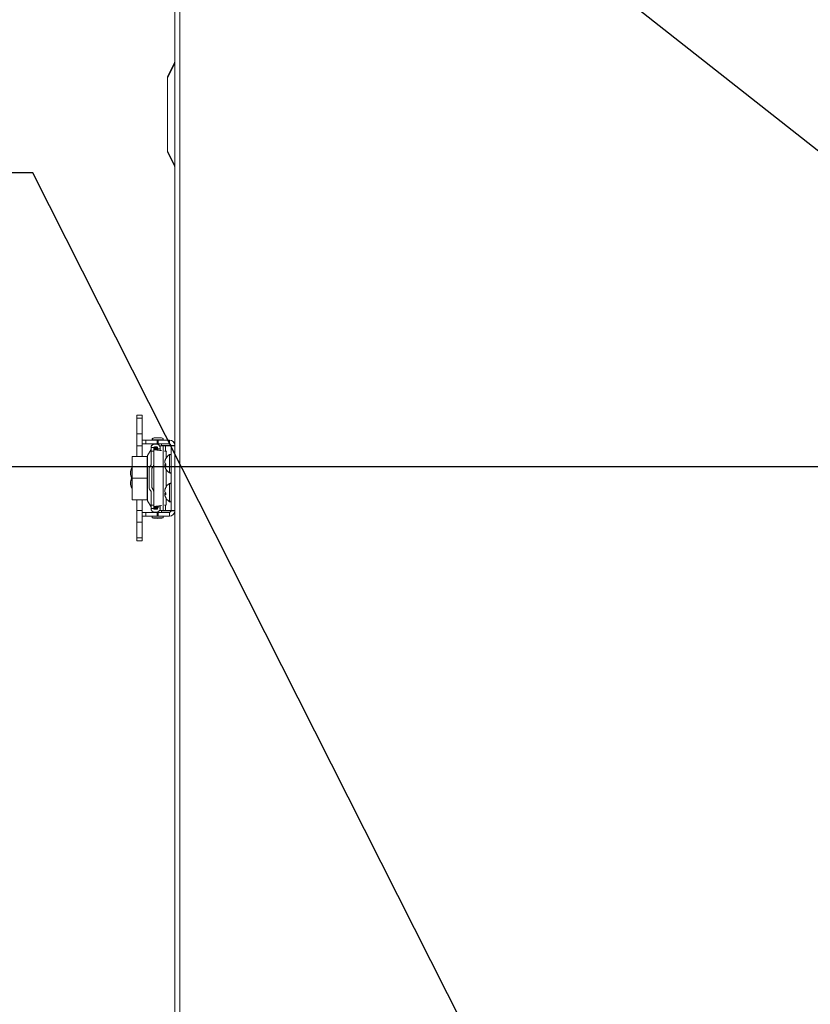
# Model space of a CAD drawing. Units: inches. Extents: x 0.4 to 33.6, y 1.5 to 20.9.
# Drawn here: x 3.2 to 4.6, y 5.4 to 7.2 of the extents above; entities that cross this region are included whole.
import ezdxf

# ---------------------------------------------------------------- set-up
doc = ezdxf.new("R2010")
doc.units = ezdxf.units.IN
doc.header["$MEASUREMENT"] = 0
doc.layers.add('TP_FLAT', color=7, linetype='Continuous')
doc.styles.add('SLDTEXTSTYLE0', font='TXT', dxfattribs={"width": 0.605})
doc.dimstyles.new('SLDDIMSTYLE0', dxfattribs={"dimtxt": 0.1875, "dimasz": 0.156, "dimexe": 0, "dimexo": 0.0625, "dimgap": 0.046875, "dimtad": 0, "dimtih": 1, "dimtoh": 1, "dimdec": 6, "dimlfac": 10, "dimrnd": 1e-09, "dimzin": 12, "dimdsep": 46, "dimlunit": 5, "dimtxsty": 'SLDTEXTSTYLE0', "dimsah": 1, "dimcen": 0.09, "dimadec": 0, "dimazin": 3, "dimtfac": 1, "dimtdec": 3, "dimtofl": 0, "dimtmove": 0, "dimatfit": 3, "dimfxl": 0, "dimfrac": 2, "dimtolj": 1, "dimtzin": 12, "dimarcsym": 0})
doc.dimstyles.new('SLDDIMSTYLE2', dxfattribs={"dimtxt": 0.18, "dimasz": 0.156, "dimexe": 0, "dimexo": 0.0625, "dimgap": 0, "dimtad": 0, "dimtih": 1, "dimtoh": 1, "dimdec": 0, "dimrnd": 1e-09, "dimzin": 0, "dimdsep": 46, "dimlunit": 5, "dimtxsty": 'Standard', "dimsah": 1, "dimcen": 0.09, "dimadec": 0, "dimazin": 0, "dimtfac": 0.156, "dimtdec": 0, "dimtofl": 0, "dimtmove": 0, "dimatfit": 3, "dimfxl": 0, "dimfrac": 2, "dimtolj": 1, "dimtzin": 0, "dimarcsym": 0})

# ---------------------------------------------------------------- blocks, each defined once
blk = doc.blocks.new('_D_27')
at = {"layer": 'TP_FLAT'}
for p, q in [((4.7042, 6.3764), (1.7938, 6.3764)), ((1.9188, 6.3764), (1.9188, 5.012)), ((1.9188, 3.3598), (1.9188, 4.7242)), ((3.4811, 3.3598), (1.7938, 3.3598))]:
    blk.add_line(p, q, dxfattribs=at)
for points in [[(1.9188, 6.3764), (1.8928, 6.2204), (1.9448, 6.2204)], [(1.9188, 3.3598), (1.9448, 3.5158), (1.8928, 3.5158)]]:
    blk.add_solid(points, dxfattribs=at)
at = {"layer": 'TP_FLAT', "insert": (1.4434, 4.9659), "char_height": 0.1875, "attachment_point": 1, "style": 'SLDTEXTSTYLE0'}
blk.add_mtext('30 3/16"', dxfattribs=at)
blk = doc.blocks.new('_D_28')
at = {"layer": 'TP_FLAT'}
for p, q in [((5.3613, 6.2899), (5.3613, 2.2761)), ((3.4395, 3.7332), (3.4395, 2.2761)), ((3.4395, 2.4011), (3.9966, 2.4011)), ((5.3613, 2.4011), (4.8042, 2.4011))]:
    blk.add_line(p, q, dxfattribs=at)
for points in [[(3.4395, 2.4011), (3.5955, 2.3751), (3.5955, 2.4271)], [(5.3613, 2.4011), (5.2053, 2.4271), (5.2053, 2.3751)]]:
    blk.add_solid(points, dxfattribs=at)
at = {"layer": 'TP_FLAT', "insert": (3.9966, 2.4989), "char_height": 0.1875, "attachment_point": 1, "style": 'SLDTEXTSTYLE0'}
blk.add_mtext('19 1/4"', dxfattribs=at)
blk = doc.blocks.new('_D_29')
at = {"layer": 'TP_FLAT'}
for p, q in [((5.3116, 7.5897), (0.7239, 7.5897)), ((0.8489, 7.5897), (0.8489, 5.6186)), ((0.8489, 3.3598), (0.8489, 5.3309)), ((3.4811, 3.3598), (0.7239, 3.3598))]:
    blk.add_line(p, q, dxfattribs=at)
for points in [[(0.8489, 7.5897), (0.8229, 7.4337), (0.8749, 7.4337)], [(0.8489, 3.3598), (0.8749, 3.5158), (0.8229, 3.5158)]]:
    blk.add_solid(points, dxfattribs=at)
at = {"layer": 'TP_FLAT', "insert": (0.3736, 5.5726), "char_height": 0.1875, "attachment_point": 1, "style": 'SLDTEXTSTYLE0'}
blk.add_mtext('42 5/16"', dxfattribs=at)

msp = doc.modelspace()

# ---------------------------------------------------------------- linework, layer by layer
at = {"color": 7, "linetype": 'Continuous', "lineweight": 18}
for p, q in [((3.45503916, 8.19377702), (3.45503916, 3.84731091)), ((3.46393916, 8.19346091), (3.46393916, 3.84731091)), ((3.44253916, 7.05324216), (3.45470925, 7.07758233)), ((3.45470925, 7.07478724), (3.44253916, 7.05044707)), ((3.44253916, 7.05044707), (3.44253916, 7.05324216)), ((3.44253916, 7.05044707), (3.44253916, 6.92478724)), ((3.44253916, 6.92478724), (3.45470925, 6.90044707)), ((3.44253916, 6.92478724), (3.44253916, 6.92199216)), ((3.45470925, 6.89765199), (3.44253916, 6.92199216)), ((3.39880925, 6.46615431), (3.38936043, 6.46615431)), ((3.38936043, 6.46614181), (3.38936043, 6.46615431)), ((3.39880925, 6.46614181), (3.38936043, 6.46614181)), ((3.38936043, 6.46614181), (3.38936043, 6.4608408)), ((3.38936043, 6.4608408), (3.39880925, 6.4608408)), ((3.38936043, 6.4608408), (3.38936043, 6.43372029)), ((3.39880925, 6.46614181), (3.39880925, 6.46615431)), ((3.39880925, 6.46614181), (3.39880925, 6.4608408)), ((3.39880925, 6.4608408), (3.39880925, 6.43372029)), ((3.38936043, 6.43372029), (3.39880925, 6.43372029)), ((3.38936043, 6.43372029), (3.38936043, 6.41323827)), ((3.39880925, 6.43372029), (3.39880925, 6.41323827)), ((3.39880925, 6.42309329), (3.40740134, 6.42309329)), ((3.39880925, 6.42308079), (3.40464546, 6.42308079)), ((3.40464546, 6.42308079), (3.40464546, 6.41678157)), ((3.40464546, 6.42308079), (3.42439758, 6.42308079)), ((3.40740134, 6.42309329), (3.41582929, 6.42309329)), ((3.40740134, 6.42309329), (3.40740134, 6.42308079)), ((3.41717568, 6.42617583), (3.41582929, 6.42584919)), ((3.41715244, 6.42615813), (3.41582929, 6.42583669)), ((3.41582929, 6.42584919), (3.41582929, 6.42583669)), ((3.41587715, 6.42584919), (3.41582929, 6.42584919)), ((3.41582929, 6.42583669), (3.41582929, 6.42308079)), ((3.41679054, 6.42583669), (3.41582929, 6.42583669)), ((3.41582929, 6.42347449), (3.43519392, 6.42347449)), ((3.41921239, 6.42685759), (3.43181082, 6.42685759)), ((3.41921239, 6.42347449), (3.41921239, 6.42308079)), ((3.42439758, 6.42308079), (3.42439758, 6.41678157)), ((3.42439758, 6.42308079), (3.426299, 6.42308079)), ((3.426299, 6.42308079), (3.426299, 6.41678157)), ((3.426299, 6.42308079), (3.44573995, 6.42308079)), ((3.43181082, 6.42308079), (3.43181082, 6.42347449)), ((3.43519392, 6.42584919), (3.4338475, 6.42617583)), ((3.43519392, 6.42583669), (3.43387079, 6.42615812)), ((3.43519392, 6.42583669), (3.43423267, 6.42583669)), ((3.43519392, 6.42584919), (3.43514606, 6.42584919)), ((3.43519392, 6.42583669), (3.43519392, 6.42584919)), ((3.43519392, 6.42308079), (3.43519392, 6.42583669)), ((3.43519392, 6.42309329), (3.44573995, 6.42309329)), ((3.44573995, 6.42308079), (3.44573995, 6.42309329)), ((3.44573995, 6.41678157), (3.44573995, 6.42308079)), ((3.38936043, 6.41323827), (3.39880925, 6.41323827)), ((3.38936043, 6.41323827), (3.38936043, 6.39463591)), ((3.39880925, 6.41678157), (3.40464546, 6.41678157)), ((3.39880925, 6.41323827), (3.39880925, 6.39463591)), ((3.40464546, 6.41678157), (3.42439758, 6.41678157)), ((3.41389743, 6.40698256), (3.40779887, 6.39641955)), ((3.41389743, 6.40697006), (3.40779887, 6.39640705)), ((3.41389743, 6.41008866), (3.41862184, 6.41008866)), ((3.41389743, 6.40383866), (3.41389743, 6.41008866)), ((3.41862184, 6.40383866), (3.41389743, 6.40383866)), ((3.41389743, 6.38036425), (3.41389743, 6.40383866)), ((3.41862184, 6.41008866), (3.41862184, 6.40383866)), ((3.41921239, 6.41008866), (3.41862184, 6.41008866)), ((3.41862184, 6.40890756), (3.42492105, 6.40890756)), ((3.42492105, 6.40883571), (3.41862184, 6.40883571)), ((3.42492105, 6.40706887), (3.41862184, 6.40706887)), ((3.41862184, 6.38215761), (3.41862184, 6.40383866)), ((3.41862191, 6.41010116), (3.41921239, 6.41010116)), ((3.41921239, 6.41678157), (3.41921239, 6.41596457)), ((3.41921239, 6.41111153), (3.41921239, 6.40890756)), ((3.41970452, 6.40890756), (3.41970452, 6.41008866)), ((3.41970452, 6.41008866), (3.42497019, 6.41008866)), ((3.42376426, 6.41599417), (3.41980294, 6.41599417)), ((3.41980294, 6.41126976), (3.42376426, 6.41126976)), ((3.42439758, 6.41678157), (3.426299, 6.41678157)), ((3.42492105, 6.41032709), (3.42533144, 6.40833597)), ((3.42492105, 6.40890756), (3.42492105, 6.40883571)), ((3.42492105, 6.40706887), (3.42492105, 6.40883571)), ((3.42533144, 6.40833597), (3.42971324, 6.40923911)), ((3.42574352, 6.40633669), (3.42533144, 6.40833597)), ((3.426299, 6.41678157), (3.44573995, 6.41678157)), ((3.42971324, 6.41048005), (3.4295482, 6.41128079)), ((3.42971324, 6.40505362), (3.42971324, 6.41331091)), ((3.42971324, 6.41331091), (3.43516852, 6.41331091)), ((3.43181082, 6.41331091), (3.43181082, 6.41678157)), ((3.43351375, 6.41339841), (3.43181082, 6.41339841)), ((3.44873995, 6.41339841), (3.43351375, 6.41339841)), ((3.43351375, 6.41339841), (3.43351375, 6.41331091)), ((3.43516852, 6.30081091), (3.43516852, 6.41331091)), ((3.43896903, 6.41331091), (3.43516852, 6.41331091)), ((3.44873995, 6.41331091), (3.43896903, 6.41331091)), ((3.43896903, 6.40382516), (3.43896903, 6.41331091)), ((3.44098897, 6.40334996), (3.44017296, 6.4036069)), ((3.44017296, 6.39214177), (3.44017296, 6.4036069)), ((3.44873995, 6.41378157), (3.45503916, 6.41378157)), ((3.44873995, 6.41331091), (3.44873995, 6.41378157)), ((3.44873995, 6.30081091), (3.44873995, 6.41331091)), ((3.44873995, 6.41331091), (3.45503916, 6.41331091)), ((3.38136043, 6.3946359), (3.38136043, 6.3946484)), ((3.38136043, 6.3946484), (3.38936043, 6.3946484)), ((3.38136043, 6.39463591), (3.40706043, 6.39463591)), ((3.38136043, 6.35713591), (3.38136043, 6.39463591)), ((3.39880925, 6.3946484), (3.40706043, 6.3946484)), ((3.40706043, 6.3946359), (3.40706043, 6.3946484)), ((3.40706043, 6.35713591), (3.40706043, 6.39463591)), ((3.40779887, 6.39641955), (3.40779887, 6.39640705)), ((3.40779887, 6.39640705), (3.40779887, 6.31786476)), ((3.43806282, 6.3860587), (3.43782628, 6.38609783)), ((3.4388106, 6.38860771), (3.43843016, 6.38863805)), ((3.43983261, 6.3915509), (3.43983261, 6.39067142)), ((3.44586495, 6.39786431), (3.44586495, 6.3662575)), ((3.38136043, 6.37533669), (3.38043286, 6.37533669)), ((3.38043286, 6.37533669), (3.38043286, 6.35635941)), ((3.41074782, 6.37343209), (3.41074782, 6.34083972)), ((3.41389743, 6.38036425), (3.41148627, 6.37618799)), ((3.41709221, 6.37644895), (3.41547223, 6.37364307)), ((3.41547223, 6.37364307), (3.41547223, 6.34062874)), ((3.41862184, 6.3321142), (3.41862184, 6.38215761)), ((3.43983261, 6.37992926), (3.43782628, 6.3797383)), ((3.43889597, 6.381903), (3.43843016, 6.38182795)), ((3.43983261, 6.37880534), (3.43843016, 6.37855377)), ((3.43983261, 6.38125254), (3.43983261, 6.37798998)), ((3.44017296, 6.34214177), (3.44017296, 6.37198004)), ((3.37846436, 6.36593669), (3.37846436, 6.36573693)), ((3.37846436, 6.36573693), (3.37846436, 6.36573669)), ((3.38043286, 6.35635941), (3.38043286, 6.35633669)), ((3.38043286, 6.35633669), (3.38136043, 6.35633669)), ((3.38043286, 6.35633669), (3.38043286, 6.33893512)), ((3.38136043, 6.35713591), (3.40706043, 6.35713591)), ((3.38136043, 6.31963591), (3.38136043, 6.35713591)), ((3.40706043, 6.31963591), (3.40706043, 6.35713591)), ((3.37846436, 6.34854762), (3.37846436, 6.34853512)), ((3.37846436, 6.34853512), (3.37846436, 6.34833512)), ((3.38043286, 6.33893512), (3.38136043, 6.33893512)), ((3.41148627, 6.33808382), (3.41389743, 6.33390756)), ((3.41389743, 6.31043315), (3.41389743, 6.33390756)), ((3.41547223, 6.34062874), (3.41709221, 6.33782286)), ((3.43807497, 6.33608146), (3.43782628, 6.33612285)), ((3.43882786, 6.33860778), (3.43843016, 6.3386402)), ((3.43983261, 6.34154154), (3.43983261, 6.34062663)), ((3.44586495, 6.34786431), (3.44586495, 6.3162575)), ((3.38136043, 6.31963591), (3.40706043, 6.31963591)), ((3.38936043, 6.31963591), (3.38936043, 6.30103354)), ((3.39880925, 6.31963591), (3.39880925, 6.30103354)), ((3.40779887, 6.31786476), (3.41389743, 6.30730175)), ((3.41862184, 6.31043315), (3.41862184, 6.3321142)), ((3.43983261, 6.32996969), (3.43782628, 6.32978235)), ((3.43873793, 6.33194882), (3.43843016, 6.33189951)), ((3.43983261, 6.32874477), (3.43843016, 6.3284934)), ((3.43983261, 6.33114936), (3.43983261, 6.32789656)), ((3.44017296, 6.31066491), (3.44017296, 6.32198004)), ((3.38936043, 6.30103354), (3.39880925, 6.30103354)), ((3.38936043, 6.30103354), (3.38936043, 6.28055152)), ((3.39880925, 6.30103354), (3.39880925, 6.28055152)), ((3.41389743, 6.31043315), (3.41862184, 6.31043315)), ((3.41389743, 6.30418315), (3.41389743, 6.31043315)), ((3.41862184, 6.30418315), (3.41389743, 6.30418315)), ((3.41862184, 6.31043315), (3.41862184, 6.30418315)), ((3.41862184, 6.30720294), (3.42492105, 6.30720294)), ((3.41862184, 6.3054361), (3.42492105, 6.3054361)), ((3.42492105, 6.30536425), (3.41862184, 6.30536425)), ((3.41862184, 6.30418315), (3.41921239, 6.30418315)), ((3.41921239, 6.30536425), (3.41921239, 6.30316028)), ((3.41970452, 6.30418315), (3.41970452, 6.30536425)), ((3.42497019, 6.30418315), (3.41970452, 6.30418315)), ((3.42376426, 6.30300205), (3.41980294, 6.30300205)), ((3.42492105, 6.3054361), (3.42492105, 6.30720294)), ((3.42533144, 6.30593584), (3.42492105, 6.30394472)), ((3.42492105, 6.3054361), (3.42492105, 6.30536425)), ((3.42533144, 6.30593584), (3.42574516, 6.30794309)), ((3.42971324, 6.3050327), (3.42533144, 6.30593584)), ((3.4295482, 6.30299102), (3.42971324, 6.30379176)), ((3.42971324, 6.30081091), (3.42971324, 6.3092182)), ((3.42971324, 6.30081091), (3.43516852, 6.30081091)), ((3.43181082, 6.29749024), (3.43181082, 6.30081091)), ((3.43351375, 6.30061091), (3.43181082, 6.30061091)), ((3.43351375, 6.30081091), (3.43351375, 6.30061091)), ((3.44873995, 6.30061091), (3.43351375, 6.30061091)), ((3.43896903, 6.30081091), (3.43516852, 6.30081091)), ((3.43896903, 6.30081091), (3.43896903, 6.31053197)), ((3.44873995, 6.30081091), (3.43896903, 6.30081091)), ((3.44017296, 6.31066491), (3.44098897, 6.31092185)), ((3.44873995, 6.30049024), (3.44873995, 6.30081091)), ((3.44873995, 6.30081091), (3.45503916, 6.30081091)), ((3.44873995, 6.30049024), (3.45503916, 6.30049024)), ((3.40740134, 6.29750274), (3.39880925, 6.29750274)), ((3.40464546, 6.29749024), (3.39880925, 6.29749024)), ((3.40464546, 6.29119102), (3.39880925, 6.29119102)), ((3.40464546, 6.29119102), (3.40464546, 6.29749024)), ((3.42439758, 6.29749024), (3.40464546, 6.29749024)), ((3.42439758, 6.29119102), (3.40464546, 6.29119102)), ((3.41921239, 6.29750274), (3.40740134, 6.29750274)), ((3.40740134, 6.29749024), (3.40740134, 6.29750274)), ((3.41582929, 6.29119102), (3.41582929, 6.28843512)), ((3.41582929, 6.28843512), (3.43519392, 6.28843512)), ((3.41921239, 6.29830724), (3.41921239, 6.29749024)), ((3.42136251, 6.28741422), (3.41921239, 6.28741422)), ((3.41980294, 6.29827764), (3.42376426, 6.29827764)), ((3.42439758, 6.29119102), (3.42439758, 6.29749024)), ((3.426299, 6.29749024), (3.42439758, 6.29749024)), ((3.426299, 6.29119102), (3.42439758, 6.29119102)), ((3.426299, 6.29119102), (3.426299, 6.29749024)), ((3.44573995, 6.29749024), (3.426299, 6.29749024)), ((3.44573995, 6.29119102), (3.426299, 6.29119102)), ((3.43181081, 6.28741422), (3.42966069, 6.28741422)), ((3.44573995, 6.29750274), (3.43181082, 6.29750274)), ((3.43519392, 6.28843512), (3.43519392, 6.29119102)), ((3.44573995, 6.29749024), (3.44573995, 6.29119102)), ((3.38936043, 6.28055152), (3.39880925, 6.28055152)), ((3.38936043, 6.28055152), (3.38936043, 6.25343101)), ((3.39880925, 6.28055152), (3.39880925, 6.25343101)), ((3.38936043, 6.25343101), (3.39880925, 6.25343101)), ((3.38936043, 6.24813), (3.38936043, 6.25343101)), ((3.38936043, 6.24813), (3.39880925, 6.24813)), ((3.39880925, 6.24813), (3.39880925, 6.25343101))]:
    msp.add_line(p, q, dxfattribs=at)
at = {"color": 7, "linetype": 'Continuous', "lineweight": 18, "flags": 128}
for points in [[(3.43843016, 6.38182795), (3.43857503, 6.38195643), (3.43869882, 6.38206091)], [(3.43843016, 6.37548376), (3.43857503, 6.37510529), (3.43869882, 6.37480158)], [(3.43843016, 6.33189951), (3.43857503, 6.3320321), (3.43860759, 6.33206091)]]:
    msp.add_lwpolyline(points, dxfattribs=at)
at = {"color": 7, "linetype": 'Continuous', "lineweight": 18}
for centre, radius, start, end in [((3.41921239, 6.42347449), 0.0033831, 90, 180), ((3.4255116, 6.38887683), 0.03821914, 83.59735767, 96.40264233), ((3.4255116, 6.38886433), 0.03821914, 83.76765588, 96.23234412), ((3.43181082, 6.42347449), 0.0033831, 0, 90), ((3.44573995, 6.41379407), 0.00929921, 0, 90), ((3.44573995, 6.41378157), 0.00929921, 0, 90), ((3.41980294, 6.41008866), 0.00590551, 90, 180), ((3.41980294, 6.41010116), 0.00590551, 95.73917048, 180), ((3.41980294, 6.41008866), 0.0011811, 90, 180), ((3.42376426, 6.41008866), 0.00590551, 11.6462159, 90), ((3.42376426, 6.41008866), 0.0011811, 11.6462159, 90), ((3.44573995, 6.41378157), 0.003, 0, 90), ((3.41257224, 6.39366365), 0.00551181, 150, 180), ((3.41257224, 6.39365115), 0.00551181, 150, 180), ((3.44920239, 6.38473529), 0.01145741, 160.08464097, 173.17012846), ((3.45623506, 6.38263844), 0.01849131, 164.33975762, 174.58480429), ((3.43883888, 6.38678627), 0.00122446, 214.21075594, 228.53582578), ((3.44633401, 6.38571006), 0.00861053, 188.86235924, 203.3749544), ((3.45439181, 6.38274707), 0.01701405, 148.8389887, 159.74234452), ((3.45623905, 6.38126243), 0.01891297, 150.16603015, 160.32594082), ((3.45603057, 6.38206091), 0.01879062, 122.75136356, 157.27385163), ((3.44687427, 6.39629523), 0.00186568, 0, 122.75136355), ((3.40189205, 6.36593669), 0.02342769, 156.34461964, 180), ((3.41625963, 6.37343209), 0.00551181, 150, 180), ((3.40720452, 6.38215761), 0.01141732, 330, 0), ((3.44633401, 6.37841175), 0.00861053, 156.6250456, 171.13764076), ((3.45629683, 6.38149194), 0.01855362, 185.42355313, 190.05338838), ((3.43943744, 6.37679655), 0.00202545, 119.82217819, 142.69856246), ((3.44920239, 6.37938652), 0.01145741, 186.82987154, 199.91535903), ((3.44502006, 6.38970401), 0.0099165, 228.35307641, 238.45868132), ((3.44151314, 6.38419654), 0.00643006, 241.34962222, 254.84944475), ((3.45603057, 6.38206091), 0.01879062, 202.72614837, 237.24863644), ((3.44687427, 6.36782658), 0.00186568, 237.24863645, 0), ((3.40189205, 6.36573669), 0.02342769, 180, 203.65538036), ((3.40189205, 6.34853512), 0.02342769, 158.46185599, 180), ((3.40189205, 6.34833512), 0.02342769, 180, 203.65538036), ((3.41625963, 6.34083972), 0.00551181, 180, 210), ((3.40720452, 6.3321142), 0.01141732, 0, 30), ((3.44900758, 6.33477168), 0.01126264, 159.91085262, 173.10967254), ((3.45630183, 6.33259055), 0.01855814, 164.36741304, 174.59244552), ((3.43879569, 6.33683788), 0.00120458, 216.41210538, 231.20576894), ((3.44652792, 6.33567676), 0.0088038, 188.73703301, 203.10278572), ((3.45427944, 6.33276865), 0.01690191, 148.73165113, 159.67229413), ((3.45619618, 6.3312242), 0.01887253, 150.11855479, 160.28282765), ((3.45603057, 6.33206091), 0.01879062, 122.75136356, 158.00501984), ((3.44687427, 6.34629523), 0.00186568, 0, 122.75136355), ((3.41257224, 6.32062066), 0.00551181, 180, 210), ((3.44652792, 6.32844505), 0.0088038, 156.89721428, 171.26296699), ((3.45635864, 6.33153917), 0.01861544, 185.41530963, 190.26215899), ((3.4393847, 6.32671158), 0.00202139, 118.17843435, 140.44073654), ((3.44900758, 6.32935013), 0.01126264, 186.89032746, 200.08914738), ((3.44509237, 6.33947741), 0.00984995, 227.43941787, 237.72464463), ((3.44159607, 6.33398641), 0.00634005, 240.04295481, 253.85037251), ((3.45603057, 6.33206091), 0.01879062, 201.99498016, 237.24863644), ((3.44687427, 6.31782658), 0.00186568, 237.24863645, 360), ((3.41980294, 6.30418315), 0.00590551, 180, 270), ((3.41980294, 6.30419565), 0.0011811, 180, 240), ((3.41980294, 6.30418315), 0.0011811, 180, 270), ((3.42376426, 6.30418315), 0.0011811, 270, 348.3537841), ((3.42376426, 6.30418315), 0.00590551, 270, 348.3537841), ((3.44573995, 6.30049024), 0.00929921, 270, 0), ((3.44573995, 6.30049024), 0.003, 270, 0), ((3.4255116, 6.32540748), 0.03821914, 255.32494303, 284.67505697), ((3.41921239, 6.29079732), 0.0033831, 232.48984595, 270), ((3.43181082, 6.29079732), 0.0033831, 270, 307.51011915)]:
    msp.add_arc(centre, radius, start, end, dxfattribs=at)
for points in [[(3.45470925, 7.07478724), (3.45459552, 7.07536582), (3.45436806, 7.07652297), (3.45459552, 7.07722921), (3.45470925, 7.07758233)], [(3.45470925, 6.89765199), (3.45459552, 6.8980051), (3.45436806, 6.89871134), (3.45459552, 6.89986849), (3.45470925, 6.90044707)]]:
    msp.add_open_spline(points, degree=3, dxfattribs=at)
for points, knots in [([(3.45470925, 7.07758233), (3.45480535, 7.07777454), (3.45499635, 7.07815653), (3.45502495, 7.07821373), (3.45503916, 7.07824216)], [0, 0, 0, 0, 0.50319308684, 1, 1, 1, 1]), ([(3.45470925, 7.07478724), (3.45480535, 7.0743424), (3.45499635, 7.07345836), (3.45502495, 7.0724788), (3.45503916, 7.07199216)], [0, 0, 0, 0, 0.50319308684, 1, 1, 1, 1]), ([(3.45503916, 6.90324216), (3.45502495, 6.90275551), (3.45499635, 6.90177595), (3.45480535, 6.90089191), (3.45470925, 6.90044707)], [0, 0, 0, 0, 0.4968069132, 1, 1, 1, 1]), ([(3.45470925, 6.89765199), (3.45480535, 6.89745977), (3.45499635, 6.89707778), (3.45502495, 6.89702058), (3.45503916, 6.89699216)], [0, 0, 0, 0, 0.5031930868, 1, 1, 1, 1]), ([(3.43181082, 6.40480069), (3.43151715, 6.40483551), (3.43000673, 6.40501457), (3.42711705, 6.40533789), (3.42363834, 6.40577063), (3.42085751, 6.40620338), (3.41898229, 6.40663613), (3.41874199, 6.40692462), (3.41862184, 6.40706887)], [0, 0, 0, 0, 0.04604835184, 0.23683868147, 0.4276290111, 0.61841934074, 0.80920967037, 1, 1, 1, 1]), ([(3.4302386, 6.40497526), (3.42975742, 6.40509614), (3.42870201, 6.40536126), (3.4272001, 6.40577063), (3.42593769, 6.40620338), (3.42508482, 6.40663613), (3.42497564, 6.40692462), (3.42492105, 6.40706887)], [0, 0, 0, 0, 0.1732052839, 0.3799039629, 0.5866026419, 0.793301321, 1, 1, 1, 1]), ([(3.44017296, 6.4036069), (3.43949798, 6.40375115), (3.43874457, 6.40391216), (3.43754007, 6.40407317), (3.43741467, 6.40408993)], [0, 0, 0, 0, 0.895891649, 1, 1, 1, 1]), ([(3.41862184, 6.30720294), (3.41874199, 6.30734719), (3.41898229, 6.30763568), (3.42085751, 6.30806843), (3.42363834, 6.30850118), (3.42711705, 6.30893392), (3.43000673, 6.30925724), (3.43151715, 6.3094363), (3.43181082, 6.30947112)], [0, 0, 0, 0, 0.1907903296, 0.3815806593, 0.5723709889, 0.7631613185, 0.9539516482, 1, 1, 1, 1]), ([(3.42492105, 6.30720294), (3.42497564, 6.30734719), (3.42508482, 6.30763568), (3.42593769, 6.30806843), (3.4272001, 6.30850118), (3.42870201, 6.30891055), (3.42975742, 6.30917567), (3.4302386, 6.30929655)], [0, 0, 0, 0, 0.206698679, 0.4133973581, 0.6200960371, 0.8267947161, 1, 1, 1, 1]), ([(3.43712578, 6.31014275), (3.43735061, 6.31017256), (3.43866359, 6.31034661), (3.43948894, 6.31052066), (3.44017296, 6.31066491)], [0, 0, 0, 0, 0.1712390127, 1, 1, 1, 1])]:
    msp.add_open_spline(points, degree=3, knots=knots, dxfattribs=at)

# ---------------------------------------------------------------- dimensions: what is measured, and where the dimension line sits
at = {"layer": 'TP_FLAT'}
for base, p1, p2, angle, picture, middle in [((0.84894112, 7.58971484), (3.53113916, 3.35981091), (5.36163208, 7.58971484), 90, '_D_29', (0.84894112, 5.47476287)), ((1.91883781, 3.35981091), (4.75417164, 6.37637622), (3.53113916, 3.35981091), 90, '_D_27', (1.91883781, 4.86809356)), ((3.43953916, 2.40112719), (5.36128916, 6.33986091), (3.43953916, 3.78321091), 0, '_D_28', (4.40041416, 2.40112719))]:
    dim = msp.add_linear_dim(base=base, p1=p1, p2=p2, angle=angle, dimstyle='SLDDIMSTYLE0', dxfattribs=at)
    dim.commit()
    dim.dimension.update_dxf_attribs({"geometry": picture, "text_midpoint": middle, "dimtype": 160})

# ---------------------------------------------------------------- leaders
for points in [[(4.8405846, 6.71077958), (3.11871477, 8.06922045), (2.99371477, 8.06922045)], [(4.06618326, 5.18943324), (3.20899729, 6.88631212), (3.08399729, 6.88631212)]]:
    msp.add_leader(points, dimstyle='SLDDIMSTYLE2', dxfattribs=at)

doc.saveas('drawing.dxf')
